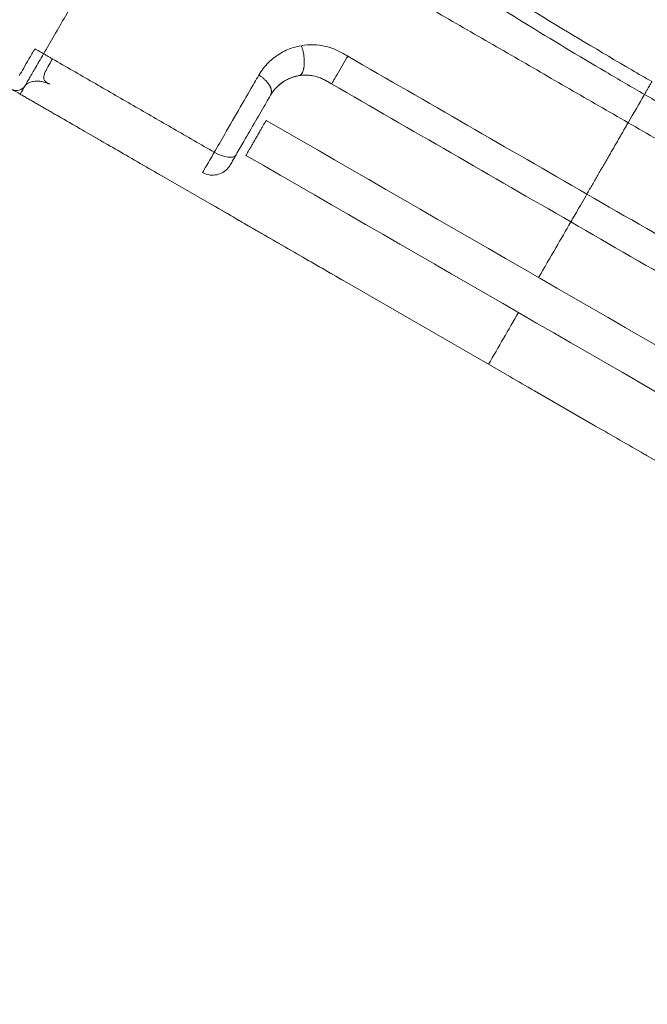
# Model space of a CAD drawing. Extents: x 0 to 25200, y -35640 to 17820.
# Drawn here: x 7660 to 7857, y -24427 to -24117 of the extents above; entities that cross this region are included whole.
import ezdxf

# ---------------------------------------------------------------- set-up
doc = ezdxf.new("R2010")
doc.units = 0
doc.header["$MEASUREMENT"] = 0
doc.header["$PDMODE"] = 1
doc.layers.get('0').update_dxf_attribs({"linetype": 'CONTINUOUS'})
doc.layers.get('DefPoints').update_dxf_attribs({"linetype": 'CONTINUOUS'})
for name, color, linetype, lineweight in [('FRAM3', 1, 'CONTINUOUS', 50), ('外形線', 7, 'CONTINUOUS', 18), ('寸法線', 3, 'CONTINUOUS', 18)]:
    doc.layers.add(name, color=color, linetype=linetype, lineweight=lineweight)
doc.styles.get("Standard").update_dxf_attribs({"font": 'TXT.SHX', "bigfont": 'bigfont.shx'})
doc.dimstyles.new('120-60', dxfattribs={"dimscale": 60, "dimtxt": 3, "dimasz": 3, "dimexe": 0, "dimexo": 1, "dimgap": 1, "dimtad": 3, "dimdec": 1, "dimlfac": 2, "dimdsep": 46, "dimtxsty": 'Standard', "dimblk": 'DOTSMALL', "dimcen": 0, "dimclrd": 256, "dimclre": 256, "dimclrt": 7, "dimadec": 3, "dimazin": 2, "dimtfac": 1, "dimtdec": 1, "dimtix": 1, "dimtmove": 2, "dimatfit": 2, "dimldrblk": 'OPEN', "dimfxl": 0, "dimtolj": 1, "dimlwd": -1, "dimlwe": -1, "dimarcsym": 0})

# ---------------------------------------------------------------- blocks, each defined once
blk = doc.blocks.new('_DotSmall')
at = {"layer": 'FRAM3', "color": 0, "const_width": 0.5}
blk.add_lwpolyline([(-0.0625, 0, 1), (0.0625, 0, 1)], format="xyb", close=True, dxfattribs=at)
blk = doc.blocks.new('*D32')
at = {"layer": 'DefPoints', "color": 0}
for p in [(9683.33, -22130), (4740, -24890.81), (9683.33, -25919.49)]:
    blk.add_point(p, dxfattribs=at)
at = {"layer": '寸法線'}
for p, q in [((4740, -24830.81), (4740, -22130)), ((4740, -22130), (9683.33, -22130)), ((9683.33, -25859.49), (9683.33, -22130))]:
    blk.add_line(p, q, dxfattribs=at)
at = {"layer": '寸法線', "xscale": 180, "yscale": 180, "zscale": 180, "rotation": 180}
blk.add_blockref('_DotSmall', (4740, -22130), dxfattribs=at)
at = {"layer": '寸法線', "xscale": 180, "yscale": 180, "zscale": 180}
blk.add_blockref('_DotSmall', (9683.33, -22130), dxfattribs=at)
at = {"layer": '寸法線', "color": 7, "insert": (7211.67, -21980), "char_height": 180, "attachment_point": 5}
blk.add_mtext('\\A1;9900', dxfattribs=at)
blk = doc.blocks.new('_OPEN')
at = {"color": 0, "linetype": 'ByBlock'}
for p, q in [((-1, 0.1667), (0, 0)), ((0, 0), (-1, -0.1667)), ((0, 0), (-1, 0))]:
    blk.add_line(p, q, dxfattribs=at)

msp = doc.modelspace()

# ---------------------------------------------------------------- linework, layer by layer
at = {"layer": '外形線'}
for p, q in [((7659.79492083, -24140.38501927), (7813.58617864, -24229.17644337)), ((7821.33146872, -24233.64818868), (7840.52329595, -24244.7285953)), ((7856.76952447, -24254.10835971), (7873.95321181, -24264.02936622))]:
    msp.add_line(p, q, dxfattribs=at)
for points, knots in [([(7745.35425912, -23932.27851251), (7753.8898743, -23922.3746088), (7762.94207209, -23912.89514162), (7782.02989243, -23894.85699668), (7792.09661088, -23886.28408422), (7812.98087824, -23870.32740353), (7823.81613104, -23862.91643372), (7846.14648396, -23849.28370098), (7857.66758641, -23843.04364848), (7881.32764178, -23831.75589798), (7893.49854219, -23826.70151479), (7918.28993475, -23817.87757883), (7930.94132667, -23814.09934536), (7956.50666896, -23807.89592568), (7969.45029317, -23805.45901985), (7995.45762311, -23801.95447896), (8008.553495, -23800.8808825), (8034.70783347, -23800.11159689), (8047.79813308, -23800.40685822), (8073.89096576, -23802.34463106), (8086.92508777, -23803.99571635), (8112.74218474, -23808.63184917), (8125.55587623, -23811.62384783), (8150.81694801, -23818.90866011), (8163.2944209, -23823.21283271), (8187.7185251, -23833.0814834), (8199.6939989, -23838.66003614), (8222.89732241, -23850.99255448), (8234.15524297, -23857.75878294), (8255.82576675, -23872.37494056), (8266.26996583, -23880.23583043), (8286.33667686, -23897.01759273), (8295.97825144, -23905.96500677), (8314.28608991, -23924.8062124), (8322.97235615, -23934.72541413), (8339.20864156, -23955.35608616), (8346.77935353, -23966.0910399), (8360.7446479, -23988.23936034), (8367.1583819, -23999.67866412), (8378.8059998, -24023.19904505), (8384.04717605, -24035.31193238), (8393.2461829, -24060.00043764), (8397.21425031, -24072.60777012), (8403.78811549, -24098.08491424), (8406.40604267, -24110.98388557), (8410.27487285, -24136.90821944), (8411.53466962, -24149.96524166), (8412.68304371, -24176.09340969), (8412.57685857, -24189.19597684), (8411.01649082, -24215.32575907), (8409.55448869, -24228.38474963), (8405.29041477, -24254.26202797), (8402.48489717, -24267.11159007), (8395.56679532, -24292.47238497), (8391.44051799, -24305.01279515), (8381.92450815, -24329.57424397), (8376.52295464, -24341.62529206), (8364.52650235, -24365.01822932), (8357.91825571, -24376.38984181), (8343.61020021, -24398.27942788), (8335.90325801, -24408.83124386), (8319.42022133, -24429.12579658), (8310.61828697, -24438.88837851), (8292.04903619, -24457.46045373), (8282.25730685, -24466.29046894), (8261.85764147, -24482.83173734), (8251.22692535, -24490.56372516), (8229.27932139, -24504.84790033), (8217.93824257, -24511.42145293), (8194.59990868, -24523.39791613), (8182.57102617, -24528.80805193), (8158.02042317, -24538.36215368), (8145.46712026, -24542.51322045), (8120.07408745, -24549.46171899), (8107.20407524, -24552.27058938), (8081.3314359, -24556.51483994), (8068.29752073, -24557.9630771), (8042.19079574, -24559.48961704), (8029.08729773, -24559.56932373), (8002.94977739, -24558.38316622), (7989.88356145, -24557.11260509), (7963.93714611, -24553.22836872), (7951.02662936, -24550.60699068), (7925.55270656, -24544.05257099), (7912.95896736, -24540.10935835), (7893.69010881, -24532.96218558), (7886.83305487, -24530.18925211), (7880.0638172, -24527.21809944)], [0, 0, 0, 0, 8.2351594176, 8.2351594176, 16.5418870858, 16.5418870858, 24.7898240443, 24.7898240443, 33.0231695266, 33.0231695266, 41.3040482606, 41.3040482606, 49.59920607, 49.59920607, 57.8729805571, 57.8729805571, 66.1275519753, 66.1275519753, 74.3550582556, 74.3550582556, 82.610106435, 82.610106435, 90.8776558721, 90.8776558721, 99.1703956192, 99.1703956192, 107.469928521, 107.469928521, 115.72085956, 115.72085956, 123.9336432873, 123.9336432873, 132.1980053001, 132.1980053001, 140.4818252165, 140.4818252165, 148.7351436771, 148.7351436771, 156.9762156795, 156.9762156795, 165.269155884, 165.269155884, 173.5725693595, 173.5725693595, 181.8406072399, 181.8406072399, 190.0812772811, 190.0812772811, 198.3146682027, 198.3146682027, 206.5712910164, 206.5712910164, 214.8350763563, 214.8350763563, 223.1295709169, 223.1295709169, 231.4262370307, 231.4262370307, 239.6879895129, 239.6879895129, 247.8974101919, 247.8974101919, 256.1561804034, 256.1561804034, 264.4402921901, 264.4402921901, 272.6993445528, 272.6993445528, 280.9364254022, 280.9364254022, 289.2242895202, 289.2242895202, 297.5311204389, 297.5311204389, 305.8056064345, 305.8056064345, 314.044118943, 314.044118943, 322.2778807038, 322.2778807038, 330.5269382299, 330.5269382299, 338.8040276968, 338.8040276968, 347.0952557363, 347.0952557363, 351.7486392484, 351.7486392484, 351.7486392484, 351.7486392484]), ([(7758.96699162, -23940.86642083), (7760.53828832, -23939.06701406), (7769.87255848, -23928.58541317), (7788.03950612, -23910.39140625), (7816.05371448, -23887.23750062), (7847.44653211, -23866.34780175), (7880.61066217, -23849.09129722), (7913.75604098, -23835.84052213), (7946.34875333, -23826.19724873), (7979.67567794, -23819.63484825), (8013.73387815, -23816.18662831), (8048.24630743, -23816.01325827), (8083.54009133, -23819.21924673), (8118.990799, -23825.99334668), (8153.86206044, -23836.35458788), (8187.20224788, -23849.95007442), (8229.74041689, -23872.36969867), (8278.58673424, -23908.48404823), (8320.31377885, -23954.60470702), (8348.18205568, -23997.27854041), (8363.24671497, -24026.97192424), (8373.31851728, -24051.59948636), (8380.72852527, -24072.9653992), (8390.76065736, -24109.44433647), (8396.7070306, -24151.87965982), (8396.70806358, -24196.77864823), (8393.33041189, -24232.36289988), (8386.18076228, -24268.65067454), (8375.34612527, -24303.86817023), (8363.83289948, -24331.33986599), (8353.60299891, -24351.62092689), (8344.73940131, -24367.30347861), (8334.54948234, -24383.33257544), (8319.04227397, -24404.98088401), (8302.42335986, -24424.55515574), (8285.04646587, -24442.05941282), (8272.49919761, -24453.56988509), (8259.42866575, -24464.48057917), (8229.1651541, -24487.40125349), (8195.07128608, -24506.65183033), (8157.99011208, -24521.41382972), (8140.99103591, -24527.13297691), (8125.68911058, -24531.50131519), (8095.4596867, -24538.896745), (8057.99402167, -24543.79803316), (8013.83571626, -24543.45441224), (7978.61572307, -24539.95001574), (7941.94838817, -24532.56316365), (7911.22277442, -24522.8596087), (7893.5371525, -24515.71180979), (7888.07309468, -24513.34562391)], [5.3939828335, 5.3939828335, 5.3939828335, 5.3939828335, 5.988848422, 8.8888785858, 11.7889087496, 15.0272613198, 18.26561389, 21.0871269303, 23.9086399705, 26.7224391034, 29.5362382363, 32.4215518462, 35.3068654562, 38.3533602232, 41.3998549902, 44.3547712575, 47.3096875248, 53.3583927836, 59.4070980424, 62.7195130622, 66.0319280821, 67.6880658196, 69.3442035571, 71.6619816284, 77.1047610694, 79.9673660041, 82.8299709389, 85.9982251837, 89.1664794286, 91.9939897865, 93.4077449654, 94.8215001444, 96.4786994881, 98.1358988319, 101.4502975194, 102.8632286829, 104.2761598464, 105.6890910099, 107.1020221734, 113.7270917007, 115.3831525973, 117.039213494, 118.1924883203, 119.3457631467, 124.788602439, 127.5597312518, 130.3308600647, 133.5962658984, 136.8616717322, 138.3442658384, 138.3442658384, 138.3442658384, 138.3442658384]), ([(7891.21055612, -24507.9113813), (7903.86386147, -24513.3608196), (7934.41744775, -24524.47624552), (7985.07780105, -24535.49034446), (8039.78784916, -24538.55485723), (8084.0317088, -24534.26055413), (8116.81704627, -24527.52779569), (8152.48856416, -24517.55181123), (8197.85910942, -24498.78031454), (8249.55321628, -24466.29157668), (8294.93131921, -24425.43120258), (8322.33166315, -24390.77836703), (8336.98916272, -24367.83694579), (8343.19514271, -24357.45941522), (8349.82439556, -24345.38508573), (8363.83679912, -24316.99975288), (8375.83176891, -24283.88044862), (8384.37069509, -24246.29621857), (8388.48595881, -24219.38084874), (8390.59371125, -24190.76742429), (8390.18363712, -24153.68426172), (8385.71094116, -24118.35424191), (8377.87254438, -24085.28523469), (8369.584234, -24058.87943709), (8358.40421758, -24031.20599849), (8344.76296106, -24004.52666913), (8330.09787634, -23980.77714247), (8307.4782818, -23949.48208469), (8272.2509707, -23911.86970791), (8230.13477544, -23880.4790692), (8194.66106968, -23860.70645468), (8159.64192477, -23844.76433326), (8128.02742614, -23834.73596755), (8100.95759804, -23828.97331231), (8088.47006551, -23826.77083418), (8075.91333249, -23825.01261378), (8058.76238971, -23823.22795027), (8036.96762173, -23822.15991451), (7999.62339261, -23823.10896365), (7962.77803251, -23828.5658899), (7927.17015283, -23838.22172411), (7900.92296687, -23847.39688882), (7873.57536899, -23859.49111504), (7839.8216033, -23878.17185357), (7808.42266441, -23900.75881688), (7782.07731367, -23924.90692597), (7769.44527034, -23938.38346571), (7764.31320637, -23944.22509425)], [20.2383086231, 20.2383086231, 20.2383086231, 20.2383086231, 23.6750039409, 28.3350741993, 33.1353484307, 37.3037658744, 39.3916796484, 41.4795934224, 46.5396652969, 51.5997371714, 56.6576834608, 61.7156297502, 62.5815539315, 63.4474781128, 64.732119441, 66.0167607693, 71.3424396103, 73.4847375984, 75.6270355864, 78.1322208307, 80.637406075, 84.8694937922, 86.9902655596, 89.111037327, 91.7705179292, 94.4299985314, 96.5800625139, 98.7301264964, 104.0568020338, 109.3834775713, 111.7812398655, 114.1790021598, 118.9745267483, 120.0289912097, 121.083455671, 122.1379201324, 123.1923845937, 125.385441948, 127.5784993022, 132.5042171568, 134.6415302342, 136.7788433117, 139.4372180413, 142.095592771, 146.3945308548, 149.060059308, 150.999864764, 150.999864764, 150.999864764, 150.999864764]), ([(7777.6933625, -23952.91175657), (7781.14735517, -23949.03220629), (7791.65678403, -23937.74874729), (7814.9166894, -23915.87737632), (7844.61524984, -23893.9238579), (7876.64243018, -23875.64325182), (7902.63651256, -23863.73814701), (7927.61709973, -23854.63792933), (7961.54852031, -23844.96735382), (7996.69036517, -23839.30816338), (8032.34444374, -23837.93426873), (8053.18458897, -23838.68120852), (8069.5992852, -23840.17146092), (8081.62434224, -23841.69532687), (8093.58904073, -23843.64454346), (8119.54714112, -23848.81898616), (8149.90341176, -23858.01667828), (8183.57856267, -23872.82764141), (8217.69236901, -23891.27098181), (8258.33631703, -23920.75539101), (8292.47542973, -23956.27942903), (8314.47397536, -23985.88826679), (8328.78876057, -24008.40549142), (8342.16620413, -24033.74220935), (8353.20252786, -24060.06641774), (8361.45255596, -24085.20631093), (8369.34891389, -24116.72152379), (8374.05293784, -24150.42121721), (8374.90818253, -24185.83482935), (8373.25377658, -24213.21078756), (8369.65637038, -24238.98958271), (8361.95854527, -24275.03597019), (8350.89604228, -24306.85722855), (8337.85415345, -24334.155054), (8331.67145717, -24345.76913217), (8325.86995933, -24355.75704431), (8312.15664045, -24377.8462786), (8286.37846568, -24411.32243989), (8243.52339379, -24450.92675317), (8194.53754879, -24482.61902462), (8151.37413363, -24501.1437585), (8117.40305983, -24511.11748315), (8086.14190726, -24517.95166576), (8043.94782569, -24522.59667932), (7991.62274952, -24520.36038881), (7942.19285589, -24510.28533927), (7912.06276006, -24499.63529383), (7899.15180553, -24494.15673384)], [6.0384609433, 6.0384609433, 6.0384609433, 6.0384609433, 7.3931624406, 10.0586908938, 14.3576289776, 17.0160037072, 19.6743784368, 21.8116915143, 23.9490045917, 28.8747224463, 31.0677798005, 33.2608371548, 34.3153016161, 35.3697660775, 36.4242305388, 37.4786950002, 42.2742195887, 44.671981883, 47.0697441773, 52.3964197147, 57.7230952522, 59.8731592346, 62.0232232171, 64.6827038193, 67.3421844215, 69.4629561889, 71.5837279563, 75.8158156735, 78.3210009178, 80.8261861621, 82.9684841502, 85.1107821382, 90.4364609792, 91.7211023075, 93.0057436358, 93.8716678171, 94.7375919984, 99.7955382878, 104.8534845771, 109.9135564516, 114.9736283261, 117.0615421001, 119.1494558741, 123.3178733178, 128.1181475492, 132.7782178076, 136.4388568706, 136.4388568706, 136.4388568706, 136.4388568706]), ([(7667.15399629, -24127.69489966), (7669.28833181, -24123.99850695), (7671.65640056, -24119.89704887), (7675.16893109, -24113.81303252), (7676.27147979, -24111.9032606), (7678.48885652, -24108.06232091), (7679.47923676, -24106.3466961), (7683.19224936, -24099.91461556), (7689.84365691, -24088.39234335), (7696.40343357, -24077.02866924), (7700.11781021, -24070.59405028), (7703.67567692, -24064.43044971)], [1.5828574804, 1.5828574804, 1.5828574804, 1.5828574804, 2.7907254094, 2.7907254094, 3.3972737569, 3.3972737569, 4.0215872262, 4.0215872262, 5.7478675391, 5.7478675391, 8.27047537, 8.27047537, 8.27047537, 8.27047537]), ([(7752.1059221, -24069.61172709), (7765.8251265, -24078.9878063), (7779.70042494, -24088.18196086), (7812.8459283, -24109.42883289), (7832.25497594, -24121.31160438), (7854.0016014, -24133.99923367), (7856.10934071, -24135.21392675), (7858.21250337, -24136.43635948)], [0, 0, 0, 0, 10.0023101317, 10.0023101317, 23.6491983799, 23.6491983799, 25.1087880676, 25.1087880676, 25.1087880676, 25.1087880676]), ([(7748.7561214, -24072.67464954), (7763.38359484, -24082.76297856), (7794.64542498, -24103.59585877), (7830.66997838, -24125.77822331), (7851.8220708, -24138.12198564), (7855.88217091, -24140.46521274), (7855.8853314, -24140.46642168)], [5.0742456315, 5.0742456315, 5.0742456315, 5.0742456315, 9.2836392448, 13.9614423244, 15.0679448775, 15.0688079756, 15.0688079756, 15.0688079756, 15.0688079756]), ([(7748.11271548, -24125.14471963), (7749.33928553, -24124.92825425), (7751.87503408, -24124.72693373), (7755.36706766, -24125.16706976), (7758.37209016, -24126.11078339), (7760.01535407, -24126.90470153), (7760.80355767, -24127.35987319), (7761.42446232, -24127.71835251), (7762.04536696, -24128.07683182), (7762.6662716, -24128.43531114)], [4.8429061298, 4.8429061298, 4.8429061298, 4.8429061298, 5.1621645278, 5.4814229257, 5.6964244653, 5.9114260049, 5.9114260049, 5.9114260049, 6.0807863635, 6.0807863635, 6.0807863635, 6.0807863635]), ([(7667.15399629, -24127.69489966), (7666.59987525, -24128.5533411), (7666.13385361, -24129.42006114), (7665.22546531, -24130.97491039), (7664.78372641, -24131.74531679), (7663.70194824, -24133.61731467), (7663.04352671, -24134.75838109), (7661.67399787, -24137.13026432), (7661.40970779, -24137.58811739), (7661.38634147, -24137.62856355)], [0, 0, 0, 0, 0.2709734965, 0.2709734965, 0.541946993, 0.541946993, 1.0838939859, 1.0838939859, 2.1677879719, 2.1677879719, 2.1677879719, 2.1677879719]), ([(7664.39559587, -24126.10319467), (7664.62543972, -24126.23575337), (7665.0852594, -24126.50094688), (7665.77419703, -24126.89828044), (7666.46373753, -24127.29596169), (7666.92258582, -24127.56059498), (7667.15399629, -24127.69489966)], [0, 0, 0, 0, 0.08279300126, 0.16558600252, 0.24837900377, 0.33096821749, 0.33096821749, 0.33096821749, 0.33096821749]), ([(7734.73464043, -24134.41256177), (7735.57694333, -24132.95385754), (7737.50468693, -24130.44506985), (7741.21154236, -24127.52562115), (7744.80642509, -24125.87447596), (7747.22623074, -24125.29183324), (7748.11271548, -24125.14471963)], [6.2424788308, 6.2424788308, 6.2424788308, 6.2424788308, 6.7282321965, 7.1468170447, 7.5654431225, 7.7977964276, 7.7977964276, 7.7977964276, 7.7977964276]), ([(7669.90359971, -24129.28244691), (7669.38830018, -24130.1896457), (7668.90878657, -24131.03652753), (7668.0685871, -24132.57573927), (7667.70933594, -24133.26070305), (7667.47369479, -24133.86497442), (7667.20104994, -24134.56413703), (7667.10105264, -24135.14490739), (7667.21796021, -24135.62486156), (7667.30621231, -24135.98717311), (7667.52170471, -24136.28723054), (7667.79644268, -24136.51190037), (7667.87597844, -24136.57694156), (7667.95946122, -24136.63452729), (7668.04450008, -24136.68322139), (7668.20031924, -24136.77318363), (7668.34625128, -24136.85743753), (7668.47132878, -24136.92965106), (7668.66483403, -24137.04137137), (7668.79767439, -24137.11806678), (7668.87534494, -24137.1629099), (7668.9373524, -24137.19870992), (7668.96486048, -24137.21459172), (7668.96613936, -24137.21533008)], [-1.6916575788, -1.6916575788, -1.6916575788, -1.6916575788, -1.4193150891, -1.4193150891, -1.1472649374, -1.1472649374, -1.1472649374, -0.832160637, -0.832160637, -0.832160637, -0.5965479089, -0.5965479089, -0.5965479089, -0.5279289676, -0.5279289676, -0.5279289676, -0.4023806299, -0.4023806299, -0.4023806299, -0.2098168352, -0.2098168352, -0.2098168352, -0.051077401, -0.051077401, -0.051077401, -0.051077401]), ([(7757.62399084, -24137.16866063), (7757.62401842, -24137.16867655), (7758.2940781, -24136.00815746), (7760.42229976, -24132.32202721), (7761.70047716, -24130.10815363), (7762.6662716, -24128.43531114)], [0, 0, 0, 0, 0.5, 0.5, 1, 1, 1, 1]), ([(7668.96614389, -24137.21532104), (7668.9318522, -24137.19813673), (7668.87883352, -24137.17190769), (7668.76651796, -24137.11892924), (7668.71686658, -24137.09593246), (7668.57863641, -24137.03400077), (7668.47997215, -24136.99136412), (7668.27827546, -24136.90921979), (7668.17564706, -24136.86933545), (7667.92559685, -24136.77746499), (7667.77425996, -24136.72601335), (7667.37382665, -24136.60125894), (7667.12011531, -24136.53360076), (7666.45491593, -24136.3863975), (7666.03875758, -24136.32550684), (7665.09933666, -24136.26027203), (7664.57420129, -24136.27990594), (7663.57960173, -24136.42420242), (7663.10434144, -24136.56323894), (7662.39701208, -24136.85996106), (7662.13716542, -24137.01188903), (7661.75732319, -24137.27151453), (7661.63009759, -24137.38231227), (7661.43143947, -24137.57139057), (7661.39214986, -24137.62162677), (7661.38633882, -24137.6285929)], [0, 0, 0, 0, 0.0952468235, 0.0952468235, 0.1513165117, 0.1513165117, 0.2287670613, 0.2287670613, 0.2976407893, 0.2976407893, 0.3932949514, 0.3932949514, 0.5496137985, 0.5496137985, 0.8052991438, 0.8052991438, 1.1446106704, 1.1446106704, 1.5105549035, 1.5105549035, 1.8348966634, 1.8348966634, 2.1618248708, 2.1618248708, 2.5463481161, 2.5463481161, 2.5463481161, 2.5463481161]), ([(7720.7465599, -24158.64056619), (7721.79197113, -24156.82990629), (7726.05776683, -24149.44135536), (7730.71758844, -24141.37031495), (7733.39527054, -24136.73242796), (7733.84172717, -24135.95913923), (7734.2881838, -24135.1858505), (7734.73464043, -24134.41256177)], [7.9154239935, 7.9154239935, 7.9154239935, 7.9154239935, 8.3231690057, 9.4857902413, 9.4857902413, 9.4857902413, 9.7432821698, 9.7432821698, 9.7432821698, 9.7432821698]), ([(7747.33145986, -24134.56320316), (7746.74047004, -24134.6612789), (7745.12726624, -24135.04970743), (7742.73067779, -24136.15047081), (7740.2594408, -24138.09677001), (7738.97427844, -24139.76929507), (7738.41274316, -24140.74176458)], [6.2424788308, 6.2424788308, 6.2424788308, 6.2424788308, 6.4748321359, 6.8934582138, 7.312043062, 7.7977964276, 7.7977964276, 7.7977964276, 7.7977964276]), ([(7751.5542581, -24134.57389104), (7751.3473592, -24134.54051093), (7751.14098487, -24134.51208214), (7749.73474754, -24134.34665042), (7748.55830907, -24134.38281915), (7746.39384251, -24134.71901096), (7745.4282444, -24135.00098149), (7743.41763622, -24135.83126424), (7742.34506216, -24136.47897703), (7741.29925755, -24137.31882314), (7741.15803051, -24137.43757093), (7741.0218468, -24137.55720874)], [1.3502583805, 1.3502583805, 1.3502583805, 1.3502583805, 1.4845759126, 1.4845759126, 2.2712115899, 2.2712115899, 3.0817646372, 3.0817646372, 4.1012456353, 4.1012456353, 4.266079948, 4.266079948, 4.266079948, 4.266079948]), ([(7757.62399084, -24137.16866063), (7757.00308626, -24136.8101812), (7756.38218168, -24136.45170178), (7755.7612771, -24136.09322235), (7755.23580745, -24135.78977554), (7754.14122941, -24135.25888389), (7752.14263987, -24134.62149915), (7749.82409579, -24134.31165824), (7748.14361238, -24134.4285245), (7747.33145986, -24134.56320316)], [5.0045985972, 5.0045985972, 5.0045985972, 5.0045985972, 5.1739589558, 5.1739589558, 5.1739589558, 5.3889604954, 5.6039620349, 5.9232204329, 6.2424788308, 6.2424788308, 6.2424788308, 6.2424788308]), ([(7757.62399084, -24137.16866063), (7756.87550603, -24136.73236288), (7756.13276419, -24136.28723795), (7754.94798126, -24135.66897308), (7754.51723662, -24135.46252354), (7754.08387985, -24135.28255488)], [0, 0, 0, 0, 0.51985071576, 0.51985071576, 0.80184073995, 0.80184073995, 0.80184073995, 0.80184073995]), ([(7704.79654264, -24166.36671774), (7699.91982655, -24163.55114439), (7690.12275952, -24157.8948051), (7677.88570455, -24150.82973812), (7670.3257664, -24146.4650058), (7669.58687173, -24146.03840476), (7668.24934078, -24145.2661809), (7667.06999373, -24144.58528457), (7665.85395223, -24143.88320268), (7664.6389335, -24143.18171129), (7663.43365353, -24142.48584257), (7662.21666151, -24141.78321191), (7661.00380227, -24141.0829673), (7660.19812239, -24140.6178078), (7659.79492083, -24140.38501927)], [-19.3384542392, -19.3384542392, -19.3384542392, -19.3384542392, -18.0612113868, -16.7835921698, -15.5059729528, -14.2283537359, -12.9507345189, -11.6731153019, -10.3954960849, -9.1178768679, -7.8402576509, -6.562638434, -5.285019217, -4.0074, -4.0074, -4.0074, -4.0074]), ([(7740.69315275, -24137.85682469), (7740.69291888, -24137.85705705), (7740.69268488, -24137.85728949), (7740.69179062, -24137.85817758), (7740.69112945, -24137.85883375), (7740.6891429, -24137.86080396), (7740.68781443, -24137.86211972), (7740.68370009, -24137.86618929), (7740.68090075, -24137.86895049), (7740.66305751, -24137.88650153), (7740.64755116, -24137.90153387), (7740.61238813, -24137.9351237), (7740.59262646, -24137.95362958), (7740.57235603, -24137.9723337)], [0.000188908546, 0.000188908546, 0.000188908546, 0.000188908546, 0.000420680534, 0.000420680534, 0.001074165852, 0.001074165852, 0.002381144229, 0.002381144229, 0.005109904363, 0.005109904363, 0.019673007103, 0.019673007103, 0.037396989596, 0.037396989596, 0.037396989596, 0.037396989596]), ([(7738.41274316, -24140.74176458), (7737.96628652, -24141.51505334), (7737.51982987, -24142.2883421), (7737.07337322, -24143.06163086), (7735.06511593, -24146.54004874), (7731.57307677, -24152.58846218), (7728.37608553, -24158.12583493), (7727.59433453, -24159.47987261)], [7.7977964276, 7.7977964276, 7.7977964276, 7.7977964276, 8.0554666199, 8.0554666199, 8.0554666199, 9.2188927475, 9.6256546039, 9.6256546039, 9.6256546039, 9.6256546039]), ([(7931.31650882, -24181.28052422), (7927.65175428, -24179.42537746), (7906.3793563, -24168.55345898), (7881.21649574, -24154.96082459), (7859.94960434, -24142.81384214), (7855.88938348, -24140.4687673), (7855.8853314, -24140.46642168)], [4.1946496298, 4.1946496298, 4.1946496298, 4.1946496298, 5.1666956222, 9.8470020048, 10.9540966973, 10.9552033052, 10.9552033052, 10.9552033052, 10.9552033052]), ([(7717.07849889, -24164.99384647), (7717.07849888, -24164.99384646), (7717.75214546, -24163.82705416), (7719.67228443, -24160.50126962), (7720.73295088, -24158.66413775), (7720.7465599, -24158.64056619)], [-7.14853472534, -7.14853472534, -7.14853472534, -7.14853472534, -6.87143213549, -6.58598771219, -6.58228123631, -6.58228123631, -6.58228123631, -6.58228123631]), ([(7727.59433453, -24159.47987261), (7727.58724165, -24159.49215789), (7727.0347836, -24160.44904699), (7726.0838638, -24162.09609471), (7725.75308344, -24162.66902529), (7725.75308344, -24162.66902529)], [-7.13884323113, -7.13884323113, -7.13884323113, -7.13884323113, -7.13513675526, -6.84969233195, -6.56984196023, -6.56984196023, -6.56984196023, -6.56984196023]), ([(7725.75308344, -24162.66902529), (7725.55304601, -24163.01550161), (7725.31696113, -24163.3474301), (7724.60341663, -24164.17136464), (7724.06036803, -24164.62308626), (7722.87331981, -24165.31956639), (7722.21393505, -24165.5733026), (7720.87280819, -24165.85082103), (7720.17434606, -24165.8804634), (7718.65391555, -24165.69829418), (7717.81460599, -24165.4188381), (7717.07849889, -24164.99384647)], [0, 0, 0, 0, 0.2411588477, 0.2411588477, 0.6540388312, 0.6540388312, 1.066989586, 1.066989586, 1.4757952112, 1.4757952112, 1.9857851716, 1.9857851716, 1.9857851716, 1.9857851716]), ([(7832.75043107, -24180.54293112), (7832.75042902, -24180.54292994), (7833.42043906, -24179.38237777), (7835.54862572, -24175.69621646), (7836.82680858, -24173.48234176), (7837.79266026, -24171.80953399)], [-1.0000000002, -1.0000000002, -1.0000000002, -1.0000000002, -0.5000000001, -0.5000000001, 0, 0, 0, 0]), ([(7762.35966996, -24199.60080479), (7757.75587673, -24196.94280353), (7748.31140796, -24191.49003694), (7733.96011831, -24183.204316), (7724.25748546, -24177.60249832), (7719.40739618, -24174.80229796)], [-24.3818844704, -24.3818844704, -24.3818844704, -24.3818844704, -23.1716882547, -21.8940690378, -20.6178578359, -20.6178578359, -20.6178578359, -20.6178578359]), ([(7832.75013461, -24180.54275996), (7831.18902737, -24183.24667953), (7827.82210763, -24189.07836101), (7824.45518788, -24194.9100425), (7822.64937537, -24198.03780441)], [7.9291306563, 7.9291306563, 7.9291306563, 7.9291306563, 8.6666629677, 9.5198042762, 9.5198042762, 9.5198042762, 9.5198042762]), ([(7856.76952447, -24254.10835971), (7856.44394661, -24253.92038724), (7851.03717252, -24250.79878476), (7845.61663898, -24247.66923827), (7840.52329595, -24244.7285953)], [-4.5597556971, -4.5597556971, -4.5597556971, -4.5597556971, -4.4703300581, -3.0748894798, -3.0748894798, -3.0748894798, -3.0748894798])]:
    msp.add_open_spline(points, degree=3, knots=knots, dxfattribs=at)
for points, degree in [([(7703.67567692, -24064.43044971), (7850.75617074, -24149.35450426)], 1), ([(7659.48957348, -24134.59459654), (7659.90982673, -24133.86740846), (7660.84900279, -24132.24212919), (7662.50485182, -24129.37616975), (7663.74924005, -24127.22210788), (7664.39559587, -24126.10319467)], 3), ([(7667.15399629, -24127.69489966), (7667.45950778, -24127.8712938), (7668.07053076, -24128.22408207), (7668.98706524, -24128.75326449), (7669.59808822, -24129.10605277), (7669.90359971, -24129.28244691)], 3), ([(7720.7465599, -24158.64056619), (7669.90359971, -24129.28244691)], 1), ([(7762.6662716, -24128.43531114), (7787.70834232, -24142.89335145), (7812.75041305, -24157.35139177), (7837.79266026, -24171.80953399)], 3), ([(7659.79492083, -24140.38501927), (7657.96183372, -24139.32668594), (7656.12874662, -24138.2683526), (7654.29565951, -24137.21001927)], 3), ([(7668.95210799, -24137.22336086), (7668.91203873, -24137.19838395), (7668.87171792, -24137.17374966), (7668.83116797, -24137.1494679)], 3), ([(7668.95759502, -24137.21223363), (7668.94953441, -24137.20778718), (7668.94187641, -24137.20358537), (7668.93464763, -24137.19963719)], 3), ([(7740.71186984, -24137.8391284), (7741.34850153, -24137.23943421), (7742.06315881, -24136.69463969), (7742.8341971, -24136.22750492)], 3), ([(7745.73731443, -24134.93477473), (7746.16906963, -24134.80434291), (7746.61592481, -24134.69448086), (7747.07773247, -24134.60796512)], 3), ([(7749.49670155, -24134.39195207), (7750.05901427, -24134.39671692), (7750.63660015, -24134.4388586), (7751.22553244, -24134.52205983)], 3), ([(7754.25326732, -24135.35099388), (7755.41117248, -24135.85179392), (7756.53322312, -24136.53284344), (7757.62399084, -24137.16866063)], 3), ([(7832.75043107, -24180.54293112), (7807.70828433, -24166.08484096), (7782.66613758, -24151.6267508), (7757.62399084, -24137.16866063)], 3), ([(7661.38634147, -24137.62856355), (7660.50856821, -24139.14673612), (7658.56727081, -24139.66599695), (7657.04837627, -24138.789992)], 3), ([(7661.38626181, -24137.62873584), (7660.85581482, -24138.54749698), (7660.32536782, -24139.46625813), (7659.79492083, -24140.38501927)], 3), ([(7661.38625996, -24137.62873477), (7661.38634147, -24137.62856355)], 1), ([(7661.3863045, -24137.62865765), (7661.38628965, -24137.62868335), (7661.38627481, -24137.62870906), (7661.38625996, -24137.62873477)], 3), ([(7661.38636475, -24137.62853232), (7661.38802351, -24137.62643918), (7661.38634178, -24137.62859489), (7661.38630529, -24137.6286581)], 3), ([(7855.8853314, -24140.46642168), (7854.21514548, -24143.36061274), (7852.50615346, -24146.3220957), (7850.75617074, -24149.35450426)], 3), ([(7737.06704626, -24148.62682367), (7794.35101829, -24181.69974033), (7851.63499031, -24214.772657), (7908.91896233, -24247.84557367)], 3), ([(7997.8429456, -24234.26902612), (7850.75617074, -24149.35450426)], 1), ([(7727.59433453, -24159.47987261), (7726.84370944, -24160.7715478), (7723.78335404, -24160.3882723), (7720.7465599, -24158.64056619)], 3), ([(7730.71704626, -24159.62534629), (7788.00101829, -24192.69826296), (7845.28499031, -24225.77117963), (7902.56896233, -24258.84409629)], 3), ([(7912.91903345, -24215.18378364), (7887.87696789, -24200.72573439), (7862.83490232, -24186.26768514), (7837.79266026, -24171.80953399)], 3), ([(7832.75043107, -24180.54293112), (7857.79257782, -24195.00102129), (7882.83472457, -24209.45911145), (7907.87687131, -24223.91720162)], 3), ([(7816.2993798, -24209.0363296), (7813.16630686, -24214.46297615), (7810.03323392, -24219.88962271), (7806.90016098, -24225.31626927)], 3), ([(7821.33146872, -24233.64818868), (7818.74881506, -24232.15709289), (7816.16740952, -24230.66671771), (7813.58617864, -24229.17644337)], 3)]:
    msp.add_open_spline(points, degree=degree, dxfattribs=at)
for points, weights, knots in [([(7748.11271548, -24125.14471963), (7749.25810586, -24128.16314655), (7749.00241019, -24131.24570424), (7748.74671451, -24134.32826193), (7747.33145986, -24134.56320316)], [1, 0.895921857711, 1.05082521751, 0.895921857711, 1], [0, 0, 0, 0.5, 0.5, 1, 1, 1]), ([(7734.73464043, -24134.41256177), (7737.01248358, -24135.7276902), (7738.0897723, -24137.58146627), (7739.16706102, -24139.43524233), (7738.41274316, -24140.74176458)], [1, 1.00113375322, 1.17422807014, 1.00113375322, 1], [0, 0, 0, 0.5, 0.5, 1, 1, 1]), ([(7737.06704626, -24148.62682367), (7737.06704626, -24148.62682367), (7733.89204626, -24154.12608498), (7730.71704626, -24159.62534629), (7730.71704626, -24159.62534629)], [1, 0.707106781187, 1, 0.707106781187, 1], [0, 0, 0, 0.7853981634, 0.7853981634, 1.5707963268, 1.5707963268, 1.5707963268])]:
    msp.add_rational_spline(points, weights, degree=2, knots=knots, dxfattribs=at)
for points, weights in [([(7855.8853314, -24140.46642168), (7858.21240457, -24136.43612291), (7858.21255852, -24136.4362646)], [1, 0.914109366649, 0.979114565606]), ([(7850.75617074, -24149.35450426), (7844.56454105, -24160.07950006), (7837.79266026, -24171.80953399)], [0.973405118068, 0.983019834218, 0.995726312561])]:
    msp.add_rational_spline(points, weights, degree=2, dxfattribs=at)

# ---------------------------------------------------------------- dimensions: what is measured, and where the dimension line sits
at = {"layer": '寸法線'}
dim = msp.add_linear_dim(base=(9683.33192476, -22130), p1=(4740, -24890.80667428), p2=(9683.33192476, -25919.48955742), text='9900', dimstyle='120-60', override={"dimdec": 6}, dxfattribs=at)
dim.commit()
dim.dimension.update_dxf_attribs({"geometry": '*D32', "text_midpoint": (7211.66596238, -21980)})

doc.saveas('drawing.dxf')
